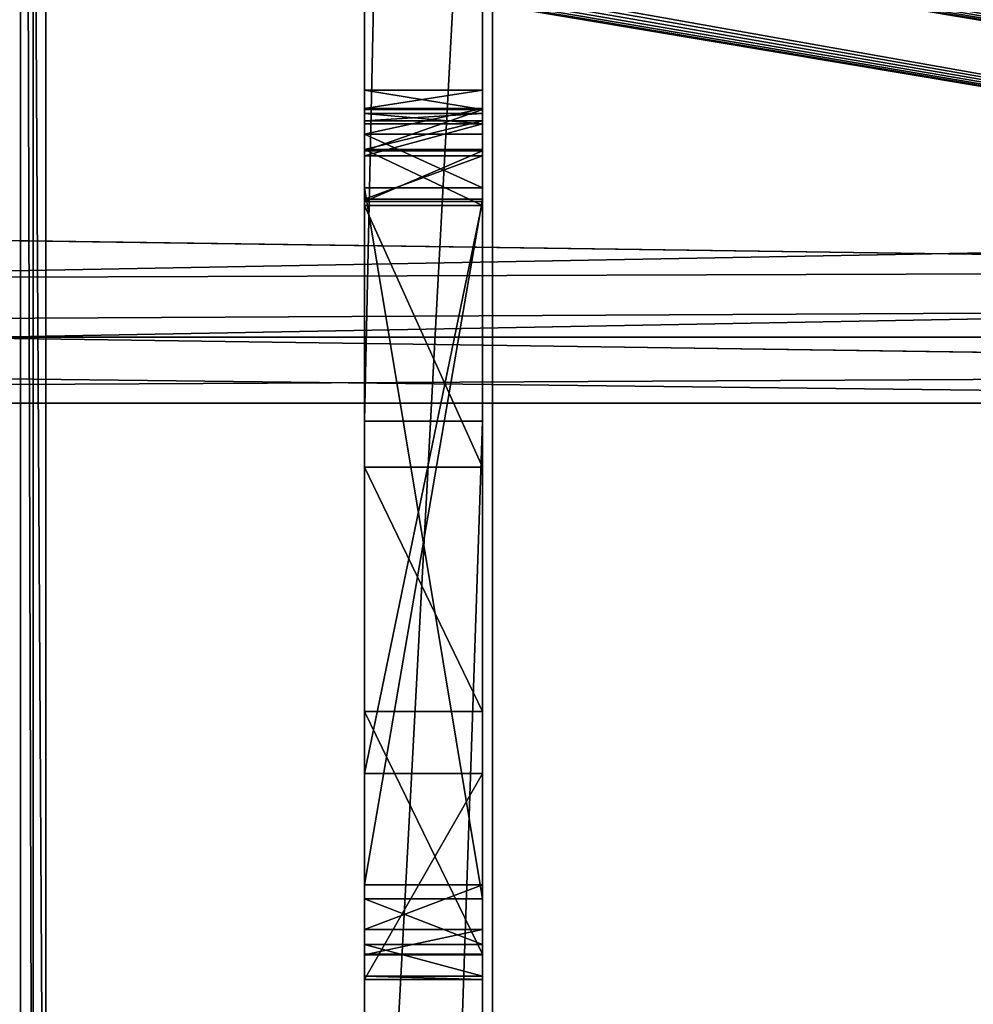
# Model space of a CAD drawing. Units: centimetres. Extents: x -508 to 376, y -371 to 312.
# Drawn here: x -32 to -22, y 93 to 103 of the extents above; entities that cross this region are included whole.
import ezdxf

# ---------------------------------------------------------------- set-up
doc = ezdxf.new("R2010")
doc.units = ezdxf.units.CM
doc.header["$LTSCALE"] = 2.54
doc.layers.get('0').update_dxf_attribs({"true_color": 0xffffff})
doc.layers.add('VP-EQ', color=7, linetype='Continuous', true_color=0x8a3492)

# ---------------------------------------------------------------- blocks, each defined once
blk = doc.blocks.new('Grupuj_48')
at = {"color": 7, "true_color": 0xebebeb}
for p, q in [((202.933, 0, 138.192), (202.933, -45, 138.192)), ((202.933, 0, 138.192), (202.933, -45, 138.192)), ((203.062, 0, 138.039), (203.062, -45, 138.039)), ((203.062, 0, 138.039), (203.062, -45, 138.039)), ((203.19, 0, 138.086), (203.19, -45, 138.086)), ((203.19, 0, 138.086), (203.19, -45, 138.086)), ((203.19, 0, 138.286), (203.19, -45, 138.286)), ((203.19, 0, 138.286), (203.19, -45, 138.286))]:
    blk.add_line(p, q, dxfattribs=at)
mesh = blk.add_polyface(dxfattribs=at)
corners = [(202.933, -45, 138.192), (73.507, 0, 29.59), (73.507, -45, 29.59), (202.933, 0, 138.192)]
mesh.append_faces([[corners[k] for k in face] for face in [(0, 1, 2), (1, 0, 3)]], dxfattribs={"vtx0": -1, "color": 7})
mesh = blk.add_polyface(dxfattribs=at)
corners = [(73.635, 0, 29.437), (203.062, -45, 138.039), (73.635, -45, 29.437), (203.062, 0, 138.039)]
mesh.append_faces([[corners[k] for k in face] for face in [(0, 1, 2), (1, 0, 3)]], dxfattribs={"vtx0": -1, "color": 7})
mesh = blk.add_polyface(dxfattribs=at)
corners = [(203.19, -45, 138.286), (202.933, 0, 138.192), (202.933, -45, 138.192), (203.19, 0, 138.286)]
mesh.append_faces([[corners[k] for k in face] for face in [(0, 1, 2), (1, 0, 3)]], dxfattribs={"vtx0": -1, "color": 7})
mesh = blk.add_polyface(dxfattribs=at)
corners = [(203.062, 0, 138.039), (203.19, -45, 138.086), (203.062, -45, 138.039), (203.19, 0, 138.086)]
mesh.append_faces([[corners[k] for k in face] for face in [(0, 1, 2), (1, 0, 3)]], dxfattribs={"vtx0": -1, "color": 7})
mesh = blk.add_polyface(dxfattribs=at)
corners = [(203.19, 0, 138.086), (213.19, -45, 138.086), (203.19, -45, 138.086), (213.19, 0, 138.086)]
mesh.append_faces([[corners[k] for k in face] for face in [(0, 1, 2), (1, 0, 3)]], dxfattribs={"vtx0": -1, "color": 7})
mesh = blk.add_polyface(dxfattribs=at)
corners = [(213.19, -45, 138.286), (203.19, 0, 138.286), (203.19, -45, 138.286), (213.19, 0, 138.286)]
mesh.append_faces([[corners[k] for k in face] for face in [(0, 1, 2), (1, 0, 3)]], dxfattribs={"vtx0": -1, "color": 7})
blk = doc.blocks.new('Grupuj_49')
at = {"color": 7, "true_color": 0xebebeb}
blk.add_blockref('Grupuj_48', (2.557, 46.25, 11.857), dxfattribs=at)
blk = doc.blocks.new('Slizg_150_LOW')
at = {"color": 0}
blk.add_blockref('Grupuj_49', (-142.321, -22.54), dxfattribs=at)
blk = doc.blocks.new('Grupuj_67')
at = {"color": 0}
for p, q in [((25.286, 23.45), (17.533, 24.692)), ((29.195, 21.627), (25.286, 23.45)), ((17.691, 22.662), (22.855, 21.801)), ((22.855, 21.801), (26.486, 20.236, 0)), ((26.486, 20.236, 0), (30.283, 17.097)), ((31.186, 8.725), (27.454, 4.17)), ((27.454, 4.17), (21.97, 2.026)), ((24.817, 0.659), (29.37, 2.715)), ((21.97, 2.026), (15.603, 2.286)), ((13.299, 0.786), (19.636, 0)), ((19.636, 0), (24.817, 0.659))]:
    blk.add_line(p, q, dxfattribs=at)
mesh = blk.add_polyface(dxfattribs=at)
corners = [(2.453, 8.172), (2.839, 13.446), (2.546, 16.948, 0), (4.219, 10.165), (7.459, 3.362, 0), (9.097, 5.049), (13.299, 0.786), (15.603, 2.286), (19.636, 0), (21.97, 2.026), (24.817, 0.659), (27.454, 4.17), (29.37, 2.715), (31.186, 8.725), (32.814, 6.334), (31.944, 12.069), (32.331, 18.666), (34.524, 12.028), (11.458, 22.668), (11.484, 23.577), (11.329, 23.127), (11.62, 22.419), (11.867, 23.86), (11.999, 22.109), (17.533, 24.692), (12.489, 22.079), (17.691, 22.662), (25.286, 23.45), (22.855, 21.801), (26.486, 20.236, 0), (29.195, 21.627), (30.283, 17.097), (0.706, 20.083), (0, 14.759), (3.989, 24.333), (3.493, 19.904), (5.552, 22.28), (9.119, 27.042), (15.241, 25.486), (14.847, 27.952), (15.408, 27.716), (15.537, 25.781), (15.644, 27.154), (15.644, 26.183)]
mesh.append_faces([[corners[k] for k in face] for face in [(16, 14, 17), (18, 19, 20), (0, 32, 33), (42, 41, 43)]], dxfattribs={"vtx0": -1, "color": 0})
mesh.append_faces([[corners[k] for k in face] for face in [(1, 0, 3), (3, 4, 5), (5, 6, 7), (7, 8, 9), (9, 10, 11), (11, 12, 13), (13, 14, 15), (19, 21, 22), (22, 23, 24), (24, 26, 27), (27, 29, 30), (30, 31, 16), (32, 2, 34), (34, 36, 37), (37, 38, 39), (39, 38, 40), (40, 41, 42)]], dxfattribs={"vtx0": -1, "vtx1": -1, "color": 0})
mesh.append_faces([[corners[k] for k in face] for face in [(15, 14, 16), (32, 0, 2)]], dxfattribs={"vtx0": -1, "vtx1": -1, "vtx2": -1, "color": 0})
mesh.append_faces([[corners[k] for k in face] for face in [(0, 1, 2), (3, 0, 4), (5, 4, 6), (7, 6, 8), (9, 8, 10), (11, 10, 12), (13, 12, 14), (19, 18, 21), (22, 21, 23), (24, 23, 25), (24, 25, 26), (27, 26, 28), (27, 28, 29), (30, 29, 31), (16, 31, 15), (34, 2, 35), (34, 35, 36), (37, 36, 38), (40, 38, 41)]], dxfattribs={"vtx0": -1, "vtx2": -1, "color": 0})
blk = doc.blocks.new('Grupuj_71')
at = {"color": 18, "true_color": 0x010101}
for p, q in [((55.898, 1.3, 53.977), (0.297, 1.3, 16.314)), ((55.898, 1.3, 53.977), (0.297, 1.3, 16.314)), ((46.026, 1.3, 10.012), (68.45, 1.3, 5.546)), ((46.026, 1.3, 10.012), (68.45, 1.3, 5.546)), ((52.534, 0.1, 30.555), (52.534, 1.3, 30.555)), ((52.534, 1.3, 30.555), (52.721, 1.3, 25.158)), ((52.534, 1.3, 30.555), (52.721, 1.3, 25.158)), ((52.534, 0.1, 30.555), (52.534, 1.3, 30.555)), ((52.721, 0.1, 25.158), (52.721, 1.3, 25.158)), ((52.721, 0.1, 25.158), (52.721, 1.3, 25.158)), ((52.733, 0.1, 31.035), (52.733, 1.3, 31.035)), ((52.733, 0.1, 31.035), (52.733, 1.3, 31.035)), ((52.772, 1.3, 22.244), (52.848, 1.3, 17.244)), ((52.772, 0.1, 22.244), (52.772, 1.3, 22.244)), ((52.772, 0.1, 22.244), (52.772, 1.3, 22.244)), ((52.772, 1.3, 22.244), (52.848, 1.3, 17.244)), ((52.848, 0.1, 17.244), (52.848, 1.3, 17.244)), ((52.848, 0.1, 17.244), (52.848, 1.3, 17.244)), ((52.876, 0.1, 22.68), (52.876, 1.3, 22.68)), ((52.876, 0.1, 22.68), (52.876, 1.3, 22.68)), ((52.981, 0.1, 24.601), (52.981, 1.3, 24.601)), ((52.981, 0.1, 24.601), (52.981, 1.3, 24.601)), ((53.139, 0.1, 16.682), (53.139, 1.3, 16.682)), ((53.139, 0.1, 16.682), (53.139, 1.3, 16.682)), ((53.15, 0.1, 31.347), (53.15, 1.3, 31.347)), ((53.15, 0.1, 31.347), (53.15, 1.3, 31.347)), ((53.202, 0.1, 22.989), (53.202, 1.3, 22.989)), ((53.202, 0.1, 22.989), (53.202, 1.3, 22.989)), ((53.528, 1.3, 24.32), (60.751, 1.3, 24.32)), ((53.528, 1.3, 24.32), (60.751, 1.3, 24.32)), ((53.528, 0.1, 24.32), (53.528, 1.3, 24.32)), ((53.528, 0.1, 24.32), (53.528, 1.3, 24.32)), ((53.644, 0.1, 23.068), (53.644, 1.3, 23.068)), ((60.609, 1.3, 22.677), (53.644, 1.3, 23.068)), ((53.644, 0.1, 23.068), (53.644, 1.3, 23.068)), ((60.609, 1.3, 22.677), (53.644, 1.3, 23.068)), ((53.667, 0.1, 31.402), (53.667, 1.3, 31.402)), ((53.667, 0.1, 31.402), (53.667, 1.3, 31.402)), ((59.477, 1.3, 28.487), (53.667, 1.3, 31.402)), ((59.477, 1.3, 28.487), (53.667, 1.3, 31.402)), ((53.708, 0.1, 16.408), (53.708, 1.3, 16.408)), ((53.708, 1.3, 16.408), (56.364, 1.3, 16.895)), ((53.708, 0.1, 16.408), (53.708, 1.3, 16.408)), ((53.708, 1.3, 16.408), (56.364, 1.3, 16.895)), ((55.898, 1.3, 53.977), (91.38, 1.3, 1.147)), ((55.898, 1.3, 53.977), (91.38, 1.3, 1.147)), ((55.898, 0.1, 53.977), (55.898, 1.3, 53.977)), ((55.898, 0.1, 53.977), (55.898, 1.3, 53.977)), ((56.364, 1.3, 16.895), (58.849, 1.3, 18.272)), ((56.364, 0.1, 16.895), (56.364, 1.3, 16.895)), ((56.364, 0.1, 16.895), (56.364, 1.3, 16.895)), ((56.364, 1.3, 16.895), (58.849, 1.3, 18.272)), ((58.849, 1.3, 18.272), (61.312, 1.3, 21.466)), ((58.849, 0.1, 18.272), (58.849, 1.3, 18.272)), ((58.849, 0.1, 18.272), (58.849, 1.3, 18.272)), ((58.849, 1.3, 18.272), (61.312, 1.3, 21.466)), ((59.477, 0.1, 28.487), (59.477, 1.3, 28.487)), ((59.477, 0.1, 28.487), (59.477, 1.3, 28.487)), ((61.571, 1.3, 25.197), (59.477, 1.3, 28.487)), ((61.571, 1.3, 25.197), (59.477, 1.3, 28.487)), ((60.609, 0.1, 22.677), (60.609, 1.3, 22.677)), ((60.609, 0.1, 22.677), (60.609, 1.3, 22.677)), ((60.751, 0.1, 24.32), (60.751, 1.3, 24.32)), ((60.751, 0.1, 24.32), (60.751, 1.3, 24.32)), ((61.063, 0.1, 22.429), (61.063, 1.3, 22.429)), ((61.063, 0.1, 22.429), (61.063, 1.3, 22.429)), ((61.216, 0.1, 24.385), (61.216, 1.3, 24.385)), ((61.216, 0.1, 24.385), (61.216, 1.3, 24.385)), ((61.312, 0.1, 21.466), (61.312, 1.3, 21.466)), ((61.312, 0.1, 21.466), (61.312, 1.3, 21.466)), ((61.322, 0.1, 21.982), (61.322, 1.3, 21.982)), ((61.322, 0.1, 21.982), (61.322, 1.3, 21.982)), ((61.537, 0.1, 24.728), (61.537, 1.3, 24.728)), ((61.537, 0.1, 24.728), (61.537, 1.3, 24.728)), ((61.571, 0.1, 25.197), (61.571, 1.3, 25.197)), ((61.571, 0.1, 25.197), (61.571, 1.3, 25.197)), ((55.898, 0.1, 53.977), (0.297, 0.1, 16.314)), ((55.898, 0.1, 53.977), (0.297, 0.1, 16.314)), ((46.026, 0.1, 10.012), (68.45, 0.1, 5.546)), ((46.026, 0.1, 10.012), (68.45, 0.1, 5.546)), ((52.534, 0.1, 30.555), (52.721, 0.1, 25.158)), ((52.534, 0.1, 30.555), (52.721, 0.1, 25.158)), ((52.772, 0.1, 22.244), (52.848, 0.1, 17.244)), ((52.772, 0.1, 22.244), (52.848, 0.1, 17.244)), ((53.528, 0.1, 24.32), (60.751, 0.1, 24.32)), ((53.528, 0.1, 24.32), (60.751, 0.1, 24.32)), ((60.609, 0.1, 22.677), (53.644, 0.1, 23.068)), ((60.609, 0.1, 22.677), (53.644, 0.1, 23.068)), ((59.477, 0.1, 28.487), (53.667, 0.1, 31.402)), ((59.477, 0.1, 28.487), (53.667, 0.1, 31.402)), ((53.708, 0.1, 16.408), (56.364, 0.1, 16.895)), ((53.708, 0.1, 16.408), (56.364, 0.1, 16.895)), ((55.898, 0.1, 53.977), (91.38, 0.1, 1.147)), ((55.898, 0.1, 53.977), (91.38, 0.1, 1.147)), ((56.364, 0.1, 16.895), (58.849, 0.1, 18.272)), ((56.364, 0.1, 16.895), (58.849, 0.1, 18.272)), ((58.849, 0.1, 18.272), (61.312, 0.1, 21.466)), ((58.849, 0.1, 18.272), (61.312, 0.1, 21.466)), ((61.571, 0.1, 25.197), (59.477, 0.1, 28.487)), ((61.571, 0.1, 25.197), (59.477, 0.1, 28.487))]:
    blk.add_line(p, q, dxfattribs=at)
at = {"color": 18, "true_color": 0x010101, "extrusion": (-2.91594e-14, -1, 1.71914e-13)}
blk.add_arc((53.51, 30.431, -1.3), 0.984, 80.8035, 172.7216, dxfattribs=at)
blk.add_arc((53.51, 30.431, -1.3), 0.984, 80.8035, 172.7216, dxfattribs=at)
blk.add_arc((53.51, 30.431, -1.3), 0.984, 80.8035, 172.7216, dxfattribs=at)
at = {"color": 0, "extrusion": (-2.91594e-14, -1, 1.71914e-13)}
blk.add_arc((53.51, 30.431, -1.3), 0.984, 80.8035, 172.7216, dxfattribs=at)
at = {"color": 0, "extrusion": (2.05632e-15, 1, -1.95605e-14)}
for centre in [(-53.662, 25.257, 1.3), (-53.662, 25.257, 0.1)]:
    blk.add_arc(centre, 0.946, 278.1295, 354.0129, dxfattribs=at)
at = {"color": 18, "true_color": 0x010101, "extrusion": (2.05632e-15, 1, -1.95605e-14)}
for centre in [(-53.662, 25.257, 1.3), (-53.662, 25.257, 1.3), (-53.662, 25.257, 0.1), (-53.662, 25.257, 0.1)]:
    blk.add_arc(centre, 0.946, 278.1295, 354.0129, dxfattribs=at)
at = {"color": 18, "true_color": 0x010101, "extrusion": (-1.38223e-13, -1, 3.39023e-13)}
blk.add_arc((53.557, 22.287, -1.3), 0.786, 83.6205, 183.1865, dxfattribs=at)
blk.add_arc((53.557, 22.287, -1.3), 0.786, 83.6205, 183.1865, dxfattribs=at)
blk.add_arc((53.557, 22.287, -1.3), 0.786, 83.6205, 183.1865, dxfattribs=at)
at = {"color": 0, "extrusion": (-1.38223e-13, -1, 3.39023e-13)}
blk.add_arc((53.557, 22.287, -1.3), 0.786, 83.6205, 183.1865, dxfattribs=at)
at = {"color": 18, "true_color": 0x010101, "extrusion": (-1.15539e-13, -1, 3.77048e-14)}
blk.add_arc((53.836, 17.399, -1.3), 1, 188.9286, 262.6684, dxfattribs=at)
blk.add_arc((53.836, 17.399, -1.3), 1, 188.9286, 262.6684, dxfattribs=at)
at = {"color": 0, "extrusion": (-1.15539e-13, -1, 3.77048e-14)}
blk.add_arc((53.836, 17.399, -1.3), 1, 188.9286, 262.6684, dxfattribs=at)
at = {"color": 18, "true_color": 0x010101, "extrusion": (2.61808e-16, 1, -1.74012e-13)}
for centre in [(-60.395, 21.743, 1.3), (-60.395, 21.743, 1.3), (-60.395, 21.743, 1.3), (-60.395, 21.743, 0.1), (-60.395, 21.743, 0.1), (-60.395, 21.743, 0.1)]:
    blk.add_arc(centre, 0.958, 102.9157, 196.8037, dxfattribs=at)
at = {"color": 0, "extrusion": (2.61808e-16, 1, -1.74012e-13)}
for centre in [(-60.395, 21.743, 1.3), (-60.395, 21.743, 0.1)]:
    blk.add_arc(centre, 0.958, 102.9157, 196.8037, dxfattribs=at)
at = {"color": 18, "true_color": 0x010101, "extrusion": (6.171e-14, -1, -1.26193e-14)}
blk.add_arc((60.892, 25.01, -1.3), 0.704, 258.4428, 15.3866, dxfattribs=at)
blk.add_arc((60.892, 25.01, -1.3), 0.704, 258.4428, 15.3866, dxfattribs=at)
blk.add_arc((60.892, 25.01, -1.3), 0.704, 258.4428, 15.3866, dxfattribs=at)
at = {"color": 0, "extrusion": (6.171e-14, -1, -1.26193e-14)}
blk.add_arc((60.892, 25.01, -1.3), 0.704, 258.4428, 15.3866, dxfattribs=at)
at = {"color": 18, "true_color": 0x010101, "extrusion": (-2.73277e-14, -1, 1.83228e-13)}
blk.add_arc((53.51, 30.431, -0.1), 0.984, 80.8035, 172.7216, dxfattribs=at)
blk.add_arc((53.51, 30.431, -0.1), 0.984, 80.8035, 172.7216, dxfattribs=at)
blk.add_arc((53.51, 30.431, -0.1), 0.984, 80.8035, 172.7216, dxfattribs=at)
at = {"color": 0, "extrusion": (-2.73277e-14, -1, 1.83228e-13)}
blk.add_arc((53.51, 30.431, -0.1), 0.984, 80.8035, 172.7216, dxfattribs=at)
at = {"color": 18, "true_color": 0x010101, "extrusion": (-1.40456e-13, -1, 3.19049e-13)}
blk.add_arc((53.557, 22.287, -0.1), 0.786, 83.6205, 183.1865, dxfattribs=at)
blk.add_arc((53.557, 22.287, -0.1), 0.786, 83.6205, 183.1865, dxfattribs=at)
blk.add_arc((53.557, 22.287, -0.1), 0.786, 83.6205, 183.1865, dxfattribs=at)
at = {"color": 0, "extrusion": (-1.40456e-13, -1, 3.19049e-13)}
blk.add_arc((53.557, 22.287, -0.1), 0.786, 83.6205, 183.1865, dxfattribs=at)
at = {"color": 18, "true_color": 0x010101, "extrusion": (-1.26682e-13, -1, 3.59541e-14)}
blk.add_arc((53.836, 17.399, -0.1), 1, 188.9286, 262.6684, dxfattribs=at)
blk.add_arc((53.836, 17.399, -0.1), 1, 188.9286, 262.6684, dxfattribs=at)
at = {"color": 0, "extrusion": (-1.26682e-13, -1, 3.59541e-14)}
blk.add_arc((53.836, 17.399, -0.1), 1, 188.9286, 262.6684, dxfattribs=at)
at = {"color": 18, "true_color": 0x010101, "extrusion": (6.29942e-14, -1, -6.33937e-15)}
blk.add_arc((60.892, 25.01, -0.1), 0.704, 258.4428, 15.3866, dxfattribs=at)
blk.add_arc((60.892, 25.01, -0.1), 0.704, 258.4428, 15.3866, dxfattribs=at)
blk.add_arc((60.892, 25.01, -0.1), 0.704, 258.4428, 15.3866, dxfattribs=at)
at = {"color": 0, "extrusion": (6.29942e-14, -1, -6.33937e-15)}
blk.add_arc((60.892, 25.01, -0.1), 0.704, 258.4428, 15.3866, dxfattribs=at)
at = {"color": 18, "true_color": 0x010101, "extrusion": (-3.38935e-16, -1, 1.64144e-13)}
blk.add_blockref('Grupuj_67', (33.54, 11.248), dxfattribs=at)
at = {"color": 0}
mesh = blk.add_polyface(dxfattribs=at)
corners = [(50.366, 1.3, 24.399), (52.981, 1.3, 24.601), (53.528, 1.3, 24.32), (51.013, 1.3, 24.618), (52.721, 1.3, 25.158), (51.237, 1.3, 25.264), (52.534, 1.3, 30.555), (51.386, 1.3, 30.962), (52.733, 1.3, 31.035), (51.226, 1.3, 31.613), (53.15, 1.3, 31.347), (53.667, 1.3, 31.402), (0.297, 1.3, 16.314), (49.944, 1.3, 16.965), (53.708, 1.3, 16.408), (45.565, 1.3, 18.929), (42.193, 1.3, 22.345), (40.951, 1.3, 25.27), (41.394, 1.3, 28.035), (55.898, 1.3, 53.977), (53.139, 1.3, 16.682), (42.075, 1.3, 22.938), (41.246, 1.3, 24.738), (42.388, 1.3, 23.457), (42.967, 1.3, 23.63), (41.807, 1.3, 24.503), (43.147, 1.3, 30.219), (46.162, 1.3, 31.559), (50.609, 1.3, 31.876), (68.45, 1.3, 5.546), (91.136, 1.3, 0.112), (90.574, 1.3), (91.466, 1.3, 0.581), (91.38, 1.3, 1.147), (61.571, 1.3, 25.197), (61.312, 1.3, 21.466), (58.849, 1.3, 18.272), (46.026, 1.3, 10.012), (56.364, 1.3, 16.895), (23.392, 1.3, 13.086), (0.614, 1.3, 14.919), (0.245, 1.3, 15.082), (0, 1.3, 15.403), (0, 1.3, 15.902), (61.537, 1.3, 24.728), (61.322, 1.3, 21.982), (61.063, 1.3, 22.429), (60.609, 1.3, 22.677), (61.216, 1.3, 24.385), (53.644, 1.3, 23.068), (60.751, 1.3, 24.32), (50.357, 1.3, 23.244), (59.477, 1.3, 28.487), (50.442, 1.3, 16.969), (52.848, 1.3, 17.244), (50.841, 1.3, 17.268), (52.772, 1.3, 22.244), (50.984, 1.3, 17.745), (51.102, 1.3, 22.244), (50.964, 1.3, 22.919), (52.876, 1.3, 22.68), (53.202, 1.3, 22.989)]
mesh.append_faces([[corners[k] for k in face] for face in [(29, 30, 31)]], dxfattribs={"vtx0": -1, "color": 0})
mesh.append_faces([[corners[k] for k in face] for face in [(1, 3, 4), (4, 5, 6), (6, 7, 8), (8, 9, 10), (10, 9, 11), (13, 12, 15), (15, 12, 16), (17, 12, 18), (14, 13, 20), (16, 17, 21), (21, 22, 23), (23, 22, 24), (18, 19, 26), (26, 19, 27), (27, 19, 28), (30, 29, 32), (32, 29, 33), (33, 29, 19), (35, 29, 36), (36, 37, 38), (38, 37, 14), (34, 35, 44), (44, 47, 48), (48, 49, 50), (50, 24, 2), (20, 53, 54), (53, 20, 13), (54, 55, 56), (56, 59, 60), (60, 59, 61), (61, 51, 49)]], dxfattribs={"vtx0": -1, "vtx1": -1, "color": 0})
mesh.append_faces([[corners[k] for k in face] for face in [(12, 13, 14), (16, 12, 17), (24, 25, 2), (19, 29, 34), (34, 29, 35), (50, 49, 51), (19, 11, 9)]], dxfattribs={"vtx0": -1, "vtx1": -1, "vtx2": -1, "color": 0})
mesh.append_faces([[corners[k] for k in face] for face in [(0, 1, 2), (1, 0, 3), (4, 3, 5), (6, 5, 7), (8, 7, 9), (18, 12, 19), (21, 17, 22), (24, 22, 25), (2, 25, 0), (36, 29, 37), (14, 37, 39), (14, 39, 40), (14, 40, 41), (14, 41, 42), (14, 42, 43), (14, 43, 12), (44, 35, 45), (44, 45, 46), (44, 46, 47), (48, 47, 49), (50, 51, 24), (19, 34, 52), (19, 52, 11), (19, 9, 28), (54, 53, 55), (56, 55, 57), (56, 57, 58), (56, 58, 59), (61, 59, 51)]], dxfattribs={"vtx0": -1, "vtx2": -1, "color": 0})
at = {"color": 18, "true_color": 0x010101}
mesh = blk.add_polyface(dxfattribs=at)
corners = [(0.297, 0.1, 16.314), (55.898, 1.3, 53.977), (0.297, 1.3, 16.314), (55.898, 0.1, 53.977)]
mesh.append_faces([[corners[k] for k in face] for face in [(0, 1, 2), (1, 0, 3)]], dxfattribs={"vtx0": -1, "color": 18})
mesh = blk.add_polyface(dxfattribs=at)
corners = [(68.45, 1.3, 5.546), (46.026, 0.1, 10.012), (46.026, 1.3, 10.012), (68.45, 0.1, 5.546)]
mesh.append_faces([[corners[k] for k in face] for face in [(0, 1, 2), (1, 0, 3)]], dxfattribs={"vtx0": -1, "color": 18})
mesh = blk.add_polyface(dxfattribs=at)
corners = [(52.534, 1.3, 30.555), (52.733, 0.1, 31.035), (52.534, 0.1, 30.555), (52.733, 1.3, 31.035)]
mesh.append_faces([[corners[k] for k in face] for face in [(0, 1, 2), (1, 0, 3)]], dxfattribs={"vtx0": -1, "color": 18})
mesh = blk.add_polyface(dxfattribs=at)
corners = [(52.721, 1.3, 25.158), (52.534, 0.1, 30.555), (52.721, 0.1, 25.158), (52.534, 1.3, 30.555)]
mesh.append_faces([[corners[k] for k in face] for face in [(0, 1, 2), (1, 0, 3)]], dxfattribs={"vtx0": -1, "color": 18})
mesh = blk.add_polyface(dxfattribs=at)
corners = [(52.981, 1.3, 24.601), (52.721, 0.1, 25.158), (52.981, 0.1, 24.601), (52.721, 1.3, 25.158)]
mesh.append_faces([[corners[k] for k in face] for face in [(0, 1, 2), (1, 0, 3)]], dxfattribs={"vtx0": -1, "color": 18})
mesh = blk.add_polyface(dxfattribs=at)
corners = [(53.15, 1.3, 31.347), (52.733, 0.1, 31.035), (52.733, 1.3, 31.035), (53.15, 0.1, 31.347)]
mesh.append_faces([[corners[k] for k in face] for face in [(0, 1, 2), (1, 0, 3)]], dxfattribs={"vtx0": -1, "color": 18})
mesh = blk.add_polyface(dxfattribs=at)
corners = [(52.848, 1.3, 17.244), (52.772, 0.1, 22.244), (52.848, 0.1, 17.244), (52.772, 1.3, 22.244)]
mesh.append_faces([[corners[k] for k in face] for face in [(0, 1, 2), (1, 0, 3)]], dxfattribs={"vtx0": -1, "color": 18})
mesh = blk.add_polyface(dxfattribs=at)
corners = [(52.772, 1.3, 22.244), (52.876, 0.1, 22.68), (52.772, 0.1, 22.244), (52.876, 1.3, 22.68)]
mesh.append_faces([[corners[k] for k in face] for face in [(0, 1, 2), (1, 0, 3)]], dxfattribs={"vtx0": -1, "color": 18})
mesh = blk.add_polyface(dxfattribs=at)
corners = [(53.139, 1.3, 16.682), (52.848, 0.1, 17.244), (53.139, 0.1, 16.682), (52.848, 1.3, 17.244)]
mesh.append_faces([[corners[k] for k in face] for face in [(0, 1, 2), (1, 0, 3)]], dxfattribs={"vtx0": -1, "color": 18})
mesh = blk.add_polyface(dxfattribs=at)
corners = [(53.202, 1.3, 22.989), (52.876, 0.1, 22.68), (52.876, 1.3, 22.68), (53.202, 0.1, 22.989)]
mesh.append_faces([[corners[k] for k in face] for face in [(0, 1, 2), (1, 0, 3)]], dxfattribs={"vtx0": -1, "color": 18})
mesh = blk.add_polyface(dxfattribs=at)
corners = [(53.528, 0.1, 24.32), (52.981, 1.3, 24.601), (52.981, 0.1, 24.601), (53.528, 1.3, 24.32)]
mesh.append_faces([[corners[k] for k in face] for face in [(0, 1, 2), (1, 0, 3)]], dxfattribs={"vtx0": -1, "color": 18})
mesh = blk.add_polyface(dxfattribs=at)
corners = [(53.708, 0.1, 16.408), (53.139, 1.3, 16.682), (53.139, 0.1, 16.682), (53.708, 1.3, 16.408)]
mesh.append_faces([[corners[k] for k in face] for face in [(0, 1, 2), (1, 0, 3)]], dxfattribs={"vtx0": -1, "color": 18})
mesh = blk.add_polyface(dxfattribs=at)
corners = [(53.667, 1.3, 31.402), (53.15, 0.1, 31.347), (53.15, 1.3, 31.347), (53.667, 0.1, 31.402)]
mesh.append_faces([[corners[k] for k in face] for face in [(0, 1, 2), (1, 0, 3)]], dxfattribs={"vtx0": -1, "color": 18})
mesh = blk.add_polyface(dxfattribs=at)
corners = [(53.644, 1.3, 23.068), (53.202, 0.1, 22.989), (53.202, 1.3, 22.989), (53.644, 0.1, 23.068)]
mesh.append_faces([[corners[k] for k in face] for face in [(0, 1, 2), (1, 0, 3)]], dxfattribs={"vtx0": -1, "color": 18})
mesh = blk.add_polyface(dxfattribs=at)
corners = [(60.751, 0.1, 24.32), (53.528, 1.3, 24.32), (53.528, 0.1, 24.32), (60.751, 1.3, 24.32)]
mesh.append_faces([[corners[k] for k in face] for face in [(0, 1, 2), (1, 0, 3)]], dxfattribs={"vtx0": -1, "color": 18})
mesh = blk.add_polyface(dxfattribs=at)
corners = [(60.609, 1.3, 22.677), (53.644, 0.1, 23.068), (53.644, 1.3, 23.068), (60.609, 0.1, 22.677)]
mesh.append_faces([[corners[k] for k in face] for face in [(0, 1, 2), (1, 0, 3)]], dxfattribs={"vtx0": -1, "color": 18})
mesh = blk.add_polyface(dxfattribs=at)
corners = [(59.477, 1.3, 28.487), (53.667, 0.1, 31.402), (53.667, 1.3, 31.402), (59.477, 0.1, 28.487)]
mesh.append_faces([[corners[k] for k in face] for face in [(0, 1, 2), (1, 0, 3)]], dxfattribs={"vtx0": -1, "color": 18})
mesh = blk.add_polyface(dxfattribs=at)
corners = [(56.364, 0.1, 16.895), (53.708, 1.3, 16.408), (53.708, 0.1, 16.408), (56.364, 1.3, 16.895)]
mesh.append_faces([[corners[k] for k in face] for face in [(0, 1, 2), (1, 0, 3)]], dxfattribs={"vtx0": -1, "color": 18})
mesh = blk.add_polyface(dxfattribs=at)
corners = [(91.38, 1.3, 1.147), (55.898, 0.1, 53.977), (91.38, 0.1, 1.147), (55.898, 1.3, 53.977)]
mesh.append_faces([[corners[k] for k in face] for face in [(0, 1, 2), (1, 0, 3)]], dxfattribs={"vtx0": -1, "color": 18})
mesh = blk.add_polyface(dxfattribs=at)
corners = [(58.849, 0.1, 18.272), (56.364, 1.3, 16.895), (56.364, 0.1, 16.895), (58.849, 1.3, 18.272)]
mesh.append_faces([[corners[k] for k in face] for face in [(0, 1, 2), (1, 0, 3)]], dxfattribs={"vtx0": -1, "color": 18})
mesh = blk.add_polyface(dxfattribs=at)
corners = [(61.312, 0.1, 21.466), (58.849, 1.3, 18.272), (58.849, 0.1, 18.272), (61.312, 1.3, 21.466)]
mesh.append_faces([[corners[k] for k in face] for face in [(0, 1, 2), (1, 0, 3)]], dxfattribs={"vtx0": -1, "color": 18})
mesh = blk.add_polyface(dxfattribs=at)
corners = [(59.477, 0.1, 28.487), (61.571, 1.3, 25.197), (61.571, 0.1, 25.197), (59.477, 1.3, 28.487)]
mesh.append_faces([[corners[k] for k in face] for face in [(0, 1, 2), (1, 0, 3)]], dxfattribs={"vtx0": -1, "color": 18})
mesh = blk.add_polyface(dxfattribs=at)
corners = [(61.063, 1.3, 22.429), (60.609, 0.1, 22.677), (60.609, 1.3, 22.677), (61.063, 0.1, 22.429)]
mesh.append_faces([[corners[k] for k in face] for face in [(0, 1, 2), (1, 0, 3)]], dxfattribs={"vtx0": -1, "color": 18})
mesh = blk.add_polyface(dxfattribs=at)
corners = [(61.216, 0.1, 24.385), (60.751, 1.3, 24.32), (60.751, 0.1, 24.32), (61.216, 1.3, 24.385)]
mesh.append_faces([[corners[k] for k in face] for face in [(0, 1, 2), (1, 0, 3)]], dxfattribs={"vtx0": -1, "color": 18})
mesh = blk.add_polyface(dxfattribs=at)
corners = [(61.063, 0.1, 22.429), (61.322, 1.3, 21.982), (61.322, 0.1, 21.982), (61.063, 1.3, 22.429)]
mesh.append_faces([[corners[k] for k in face] for face in [(0, 1, 2), (1, 0, 3)]], dxfattribs={"vtx0": -1, "color": 18})
mesh = blk.add_polyface(dxfattribs=at)
corners = [(61.537, 0.1, 24.728), (61.216, 1.3, 24.385), (61.216, 0.1, 24.385), (61.537, 1.3, 24.728)]
mesh.append_faces([[corners[k] for k in face] for face in [(0, 1, 2), (1, 0, 3)]], dxfattribs={"vtx0": -1, "color": 18})
mesh = blk.add_polyface(dxfattribs=at)
corners = [(61.322, 0.1, 21.982), (61.312, 1.3, 21.466), (61.312, 0.1, 21.466), (61.322, 1.3, 21.982)]
mesh.append_faces([[corners[k] for k in face] for face in [(0, 1, 2), (1, 0, 3)]], dxfattribs={"vtx0": -1, "color": 18})
mesh = blk.add_polyface(dxfattribs=at)
corners = [(61.571, 0.1, 25.197), (61.537, 1.3, 24.728), (61.537, 0.1, 24.728), (61.571, 1.3, 25.197)]
mesh.append_faces([[corners[k] for k in face] for face in [(0, 1, 2), (1, 0, 3)]], dxfattribs={"vtx0": -1, "color": 18})
at = {"color": 0}
mesh = blk.add_polyface(dxfattribs=at)
corners = [(91.136, 0.1, 0.112), (68.45, 0.1, 5.546), (90.574, 0.1), (91.466, 0.1, 0.581), (91.38, 0.1, 1.147), (55.898, 0.1, 53.977), (61.571, 0.1, 25.197), (61.312, 0.1, 21.466), (58.849, 0.1, 18.272), (46.026, 0.1, 10.012), (56.364, 0.1, 16.895), (53.708, 0.1, 16.408), (23.392, 0.1, 13.086), (0.614, 0.1, 14.919), (0.245, 0.1, 15.082), (0, 0.1, 15.403), (0, 0.1, 15.902), (0.297, 0.1, 16.314), (61.537, 0.1, 24.728), (61.322, 0.1, 21.982), (61.063, 0.1, 22.429), (60.609, 0.1, 22.677), (61.216, 0.1, 24.385), (53.644, 0.1, 23.068), (60.751, 0.1, 24.32), (50.357, 0.1, 23.244), (42.967, 0.1, 23.63), (59.477, 0.1, 28.487), (53.667, 0.1, 31.402), (51.226, 0.1, 31.613), (50.609, 0.1, 31.876), (41.394, 0.1, 28.035), (40.951, 0.1, 25.27), (42.193, 0.1, 22.345), (45.565, 0.1, 18.929), (49.944, 0.1, 16.965), (53.139, 0.1, 16.682), (42.075, 0.1, 22.938), (41.246, 0.1, 24.738), (42.388, 0.1, 23.457), (41.807, 0.1, 24.503), (53.528, 0.1, 24.32), (50.366, 0.1, 24.399), (43.147, 0.1, 30.219), (46.162, 0.1, 31.559), (52.981, 0.1, 24.601), (51.013, 0.1, 24.618), (52.721, 0.1, 25.158), (51.237, 0.1, 25.264), (52.534, 0.1, 30.555), (51.386, 0.1, 30.962), (52.733, 0.1, 31.035), (53.15, 0.1, 31.347), (50.442, 0.1, 16.969), (52.848, 0.1, 17.244), (50.841, 0.1, 17.268), (52.772, 0.1, 22.244), (50.984, 0.1, 17.745), (51.102, 0.1, 22.244), (52.876, 0.1, 22.68), (50.964, 0.1, 22.919), (53.202, 0.1, 22.989)]
mesh.append_faces([[corners[k] for k in face] for face in [(0, 1, 2)]], dxfattribs={"vtx0": -1, "color": 0})
mesh.append_faces([[corners[k] for k in face] for face in [(1, 8, 9), (9, 11, 12), (12, 11, 13), (13, 11, 14), (14, 11, 15), (15, 11, 16), (16, 11, 17), (7, 18, 19), (19, 18, 20), (20, 18, 21), (21, 22, 23), (25, 24, 26), (6, 5, 27), (27, 5, 28), (29, 5, 30), (17, 31, 5), (31, 17, 32), (33, 17, 34), (34, 17, 35), (32, 37, 38), (38, 26, 40), (41, 26, 24), (40, 41, 42), (45, 42, 41), (42, 45, 46), (46, 47, 48), (48, 49, 50), (50, 51, 29), (53, 54, 55), (55, 56, 57), (57, 56, 58), (58, 59, 60), (60, 61, 25)]], dxfattribs={"vtx0": -1, "vtx1": -1, "color": 0})
mesh.append_faces([[corners[k] for k in face] for face in [(1, 5, 6), (1, 6, 7), (23, 24, 25), (28, 5, 29), (32, 17, 33), (35, 17, 11), (40, 26, 41)]], dxfattribs={"vtx0": -1, "vtx1": -1, "vtx2": -1, "color": 0})
mesh.append_faces([[corners[k] for k in face] for face in [(1, 0, 3), (1, 3, 4), (1, 4, 5), (1, 7, 8), (9, 8, 10), (9, 10, 11), (7, 6, 18), (21, 18, 22), (23, 22, 24), (35, 11, 36), (32, 33, 37), (38, 37, 39), (38, 39, 26), (5, 31, 43), (5, 43, 44), (5, 44, 30), (46, 45, 47), (48, 47, 49), (50, 49, 51), (29, 51, 52), (29, 52, 28), (36, 53, 35), (53, 36, 54), (55, 54, 56), (58, 56, 59), (60, 59, 61), (25, 61, 23)]], dxfattribs={"vtx0": -1, "vtx2": -1, "color": 0})
blk = doc.blocks.new('Grupuj_70')
at = {"color": 18, "true_color": 0x010101}
for p, q in [((0, 57.85, 62.593), (0.805, 1.088, 61.4)), ((0, 57.85, 62.593), (0.805, 1.088, 61.4)), ((0.995, 57.85, 63.264), (1.8, 1.088, 62.071)), ((0.995, 57.85, 63.264), (1.8, 1.088, 62.071))]:
    blk.add_line(p, q, dxfattribs=at)
at = {"color": 0}
mesh = blk.add_polyface(dxfattribs=at)
corners = [(1.037, 0.239, 61.055), (39.545, 11.972, 3.966), (1.549, 0, 60.297), (0.805, 1.088, 61.4), (0, 57.85, 62.593), (40.105, 13.3, 3.134), (38.788, 36.23, 5.087), (38.788, 59.43, 5.087), (0.253, 58.717, 62.218), (2.182, 59.154, 59.358), (0.743, 59.154, 61.492), (2.417, 59.319, 59.01), (2.486, 59.753, 58.907), (39.95, 82.436, 3.365), (2.486, 117.571, 58.907), (42.22, 105.153), (42.098, 106.265, 0.18), (41.59, 106.941, 0.933), (3.425, 118.979, 57.515), (2.812, 118.581, 58.424)]
mesh.append_faces([[corners[k] for k in face] for face in [(0, 1, 2), (9, 8, 10), (18, 14, 19)]], dxfattribs={"vtx0": -1, "color": 0})
mesh.append_faces([[corners[k] for k in face] for face in [(1, 4, 5), (5, 4, 6), (6, 4, 7), (7, 12, 13), (13, 14, 15), (15, 14, 16), (16, 14, 17), (17, 14, 18)]], dxfattribs={"vtx0": -1, "vtx1": -1, "color": 0})
mesh.append_faces([[corners[k] for k in face] for face in [(7, 8, 9)]], dxfattribs={"vtx0": -1, "vtx1": -1, "vtx2": -1, "color": 0})
mesh.append_faces([[corners[k] for k in face] for face in [(1, 0, 3), (1, 3, 4), (7, 4, 8), (7, 9, 11), (7, 11, 12), (13, 12, 14)]], dxfattribs={"vtx0": -1, "vtx2": -1, "color": 0})
mesh = blk.add_polyface(dxfattribs=at)
corners = [(40.539, 11.972, 4.637), (2.032, 0.239, 61.726), (2.543, 0, 60.968), (1.8, 1.088, 62.071), (0.995, 57.85, 63.264), (41.1, 13.3, 3.805), (39.783, 36.23, 5.758), (39.783, 59.43, 5.758), (1.248, 58.717, 62.889), (3.177, 59.154, 60.03), (1.737, 59.154, 62.163), (3.412, 59.319, 59.681), (3.481, 59.753, 59.578), (40.945, 82.436, 4.036), (3.481, 117.571, 59.578), (43.214, 105.153, 0.671), (43.093, 106.265, 0.851), (42.585, 106.941, 1.604), (4.42, 118.979, 58.186), (3.807, 118.581, 59.096)]
mesh.append_faces([[corners[k] for k in face] for face in [(0, 1, 2), (8, 9, 10), (14, 18, 19)]], dxfattribs={"vtx0": -1, "color": 0})
mesh.append_faces([[corners[k] for k in face] for face in [(1, 0, 3), (3, 0, 4), (4, 7, 8), (9, 7, 11), (11, 7, 12), (12, 13, 14)]], dxfattribs={"vtx0": -1, "vtx1": -1, "color": 0})
mesh.append_faces([[corners[k] for k in face] for face in [(8, 7, 9)]], dxfattribs={"vtx0": -1, "vtx1": -1, "vtx2": -1, "color": 0})
mesh.append_faces([[corners[k] for k in face] for face in [(4, 0, 5), (4, 5, 6), (4, 6, 7), (12, 7, 13), (14, 13, 15), (14, 15, 16), (14, 16, 17), (14, 17, 18)]], dxfattribs={"vtx0": -1, "vtx2": -1, "color": 0})
at = {"color": 18, "true_color": 0x010101}
mesh = blk.add_polyface(dxfattribs=at)
corners = [(0.805, 1.088, 61.4), (0.995, 57.85, 63.264), (0, 57.85, 62.593), (1.8, 1.088, 62.071)]
mesh.append_faces([[corners[k] for k in face] for face in [(0, 1, 2), (1, 0, 3)]], dxfattribs={"vtx0": -1, "color": 18})
blk = doc.blocks.new('Grupuj_69')
at = {"color": 18, "true_color": 0x010101}
for p, q in [((62.407, 1.355, 43.089), (62.407, 59.068, 43.089)), ((62.407, 1.355, 43.089), (62.407, 59.068, 43.089)), ((63.078, 1.355, 42.094), (63.078, 59.068, 42.094)), ((63.078, 1.355, 42.094), (63.078, 59.068, 42.094))]:
    blk.add_line(p, q, dxfattribs=at)
at = {"color": 0}
mesh = blk.add_polyface(dxfattribs=at)
corners = [(0.722, 28.91, 1.482), (0.128, 59.982, 1.081), (0, 44.434, 0.995), (1.105, 75.485, 1.74), (2.29, 13.477, 2.54), (2.927, 90.878, 2.969), (3.129, 12.37, 3.105), (5.585, 106.092, 4.762), (61.317, 0, 42.354), (6.381, 106.808, 5.299), (29.956, 100.472, 21.2), (29.919, 100.636, 21.175), (29.906, 100.806, 21.167), (30.017, 100.318, 21.242), (30.1, 100.18, 21.298), (30.202, 100.062, 21.367), (30.32, 99.967, 21.446), (43.588, 99.967, 30.395), (43.797, 99.976, 30.536), (43.996, 100.054, 30.67), (44.169, 100.195, 30.787), (44.303, 100.388, 30.878), (44.388, 100.618, 30.935), (44.417, 100.867, 30.955), (65.214, 58.317, 44.982), (63.941, 58.958, 44.124), (63.941, 58.348, 44.124), (64.602, 118.72, 44.57), (65.006, 117.805, 44.842), (66.241, 59.562, 45.675), (65.972, 58.723, 45.493), (30.32, 101.645, 21.446), (63.779, 119.016, 44.014), (30.202, 101.551, 21.367), (30.1, 101.433, 21.298), (30.017, 101.295, 21.242), (29.956, 101.141, 21.2), (29.919, 100.976, 21.175), (43.588, 101.767, 30.395), (43.797, 101.759, 30.536), (43.996, 101.681, 30.67), (44.169, 101.54, 30.787), (44.303, 101.347, 30.878), (44.388, 101.117, 30.935), (62.407, 59.068, 43.089), (62.1, 0.399, 42.882), (62.407, 1.355, 43.089), (62.57, 59.621, 43.199), (62.976, 59.946, 43.473), (63.462, 59.911, 43.801), (63.834, 59.531, 44.051)]
mesh.append_faces([[corners[k] for k in face] for face in [(0, 1, 2), (24, 25, 26), (29, 24, 30), (44, 45, 46)]], dxfattribs={"vtx0": -1, "color": 0})
mesh.append_faces([[corners[k] for k in face] for face in [(1, 0, 3), (3, 4, 5), (5, 6, 7), (7, 8, 9), (10, 8, 13), (13, 8, 14), (14, 8, 15), (15, 8, 16), (16, 8, 17), (17, 8, 18), (18, 8, 19), (19, 8, 20), (20, 8, 21), (21, 8, 22), (22, 8, 23), (27, 24, 28), (28, 24, 29), (9, 31, 32), (31, 9, 33), (33, 9, 34), (34, 9, 35), (35, 9, 36), (36, 9, 37), (37, 9, 12), (32, 50, 27)]], dxfattribs={"vtx0": -1, "vtx1": -1, "color": 0})
mesh.append_faces([[corners[k] for k in face] for face in [(9, 8, 10), (25, 24, 27), (32, 23, 44), (44, 23, 8)]], dxfattribs={"vtx0": -1, "vtx1": -1, "vtx2": -1, "color": 0})
mesh.append_faces([[corners[k] for k in face] for face in [(3, 0, 4), (5, 4, 6), (7, 6, 8), (9, 10, 11), (9, 11, 12), (32, 31, 38), (32, 38, 39), (32, 39, 40), (32, 40, 41), (32, 41, 42), (32, 42, 43), (32, 43, 23), (44, 8, 45), (32, 44, 47), (32, 47, 48), (32, 48, 49), (32, 49, 50), (27, 50, 25)]], dxfattribs={"vtx0": -1, "vtx2": -1, "color": 0})
mesh = blk.add_polyface(dxfattribs=at)
corners = [(7.053, 106.808, 4.304), (30.59, 100.976, 20.18), (30.577, 100.806, 20.172), (30.627, 101.141, 20.206), (30.688, 101.295, 20.247), (30.771, 101.433, 20.303), (30.873, 101.551, 20.372), (30.991, 101.645, 20.451), (64.45, 119.016, 43.019), (44.259, 101.767, 29.401), (44.468, 101.759, 29.541), (44.667, 101.681, 29.675), (44.84, 101.54, 29.792), (44.974, 101.347, 29.883), (45.059, 101.117, 29.94), (45.088, 100.867, 29.96), (63.078, 59.068, 42.094), (61.988, 0, 41.359), (62.771, 0.399, 41.887), (63.078, 1.355, 42.094), (63.241, 59.621, 42.204), (63.647, 59.946, 42.478), (64.133, 59.911, 42.806), (64.505, 59.531, 43.056), (65.273, 118.72, 43.575), (64.612, 58.958, 43.129), (65.885, 58.317, 43.987), (64.612, 58.348, 43.129), (65.677, 117.805, 43.847), (66.912, 59.562, 44.68), (66.643, 58.723, 44.498), (0.799, 59.982, 0.086), (1.393, 28.91, 0.487), (0.671, 44.434), (1.776, 75.485, 0.745), (2.961, 13.477, 1.545), (3.598, 90.878, 1.974), (3.8, 12.37, 2.111), (6.256, 106.092, 3.767), (30.627, 100.472, 20.206), (30.59, 100.636, 20.18), (30.688, 100.318, 20.247), (30.771, 100.18, 20.303), (30.873, 100.062, 20.372), (30.991, 99.967, 20.451), (44.259, 99.967, 29.401), (44.468, 99.976, 29.541), (44.667, 100.054, 29.675), (44.84, 100.195, 29.792), (44.974, 100.388, 29.883), (45.059, 100.618, 29.94)]
mesh.append_faces([[corners[k] for k in face] for face in [(18, 16, 19), (25, 26, 27), (26, 29, 30), (31, 32, 33)]], dxfattribs={"vtx0": -1, "color": 0})
mesh.append_faces([[corners[k] for k in face] for face in [(1, 0, 3), (3, 0, 4), (4, 0, 5), (5, 0, 6), (6, 0, 7), (7, 8, 9), (9, 8, 10), (10, 8, 11), (11, 8, 12), (12, 8, 13), (13, 8, 14), (14, 8, 15), (17, 16, 18), (16, 8, 20), (20, 8, 21), (21, 8, 22), (22, 8, 23), (23, 24, 25), (32, 34, 35), (35, 36, 37), (37, 38, 17), (39, 0, 40), (40, 0, 2)]], dxfattribs={"vtx0": -1, "vtx1": -1, "color": 0})
mesh.append_faces([[corners[k] for k in face] for face in [(15, 8, 16), (15, 16, 17), (26, 25, 24), (17, 0, 39)]], dxfattribs={"vtx0": -1, "vtx1": -1, "vtx2": -1, "color": 0})
mesh.append_faces([[corners[k] for k in face] for face in [(0, 1, 2), (7, 0, 8), (23, 8, 24), (26, 24, 28), (26, 28, 29), (32, 31, 34), (35, 34, 36), (37, 36, 38), (17, 38, 0), (17, 39, 41), (17, 41, 42), (17, 42, 43), (17, 43, 44), (17, 44, 45), (17, 45, 46), (17, 46, 47), (17, 47, 48), (17, 48, 49), (17, 49, 50), (17, 50, 15)]], dxfattribs={"vtx0": -1, "vtx2": -1, "color": 0})
at = {"color": 18, "true_color": 0x010101}
mesh = blk.add_polyface(dxfattribs=at)
corners = [(63.078, 1.355, 42.094), (62.407, 59.068, 43.089), (62.407, 1.355, 43.089), (63.078, 59.068, 42.094)]
mesh.append_faces([[corners[k] for k in face] for face in [(0, 1, 2), (1, 0, 3)]], dxfattribs={"vtx0": -1, "color": 18})
blk = doc.blocks.new('Grupuj_73')
at = {"color": 8, "true_color": 0x6f7c7e}
for name, p in [('Grupuj_70', (60.922, 0.215)), ('Grupuj_69', (0, 0, 16.765))]:
    blk.add_blockref(name, p, dxfattribs=at)
at = {"color": 152, "true_color": 0x007db7}
blk.add_blockref('Grupuj_71', (7.362, 17.667, 4.855), dxfattribs=at)
blk = doc.blocks.new('Komponent_31')
at = {"color": 0}
blk.add_blockref('Grupuj_73', (-0.418, 0.131, 0.009), dxfattribs=at)
blk = doc.blocks.new('Grupuj_2')
at = {"color": 0, "rotation": 270.000000000034}
blk.add_blockref('Slizg_150_LOW', (52.751, 199.596, 17.735), dxfattribs=at)
at = {"color": 0, "extrusion": (0, 0, -1), "zscale": -1, "rotation": 180.0000000000007}
blk.add_blockref('Komponent_31', (-0.418, 158.764, -328.269), dxfattribs=at)
blk = doc.blocks.new('1718_')
at = {"color": 0}
for p, q in [((355.682, 495.413), (412.444, 494.608)), ((355.682, 494.418), (412.444, 493.613))]:
    blk.add_line(p, q, dxfattribs=at)
blk = doc.blocks.new('1718_2D')
at = {"layer": 'VP-EQ', "color": 0}
blk.add_blockref('1718_', (0, 0), dxfattribs=at)

msp = doc.modelspace()

# ---------------------------------------------------------------- block references
at = {"color": 0, "rotation": 270.000000000035}
msp.add_blockref('Grupuj_2', (-168.166, 162.199, -17.635), dxfattribs=at)
at = {"layer": 'VP-EQ', "color": 0}
msp.add_blockref('1718_2D', (-423.279, -394.136), dxfattribs=at)

doc.saveas('drawing.dxf')
